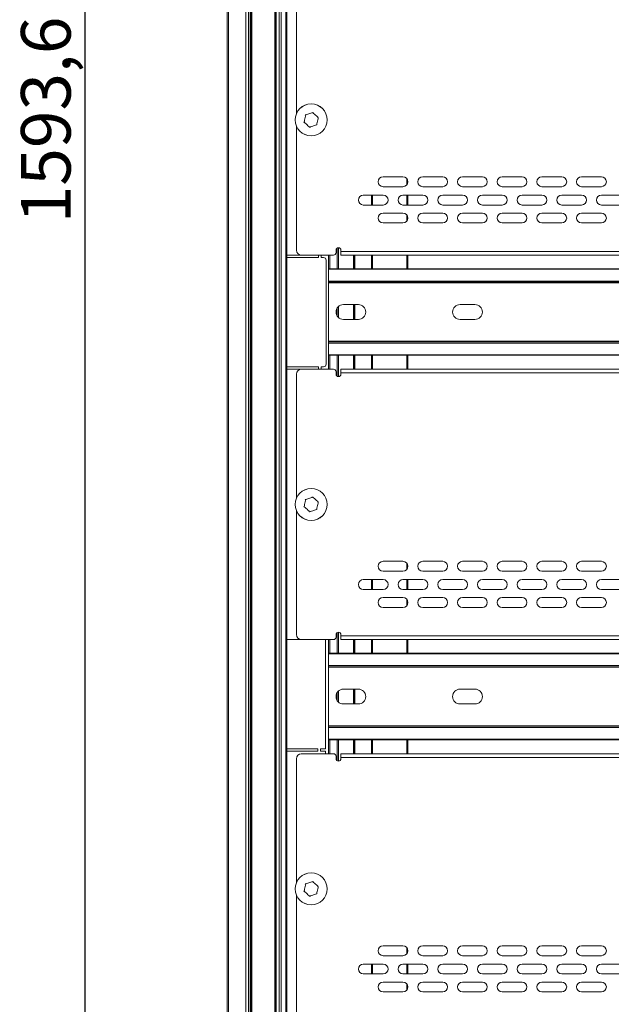
# Model space of a CAD drawing. Units: millimetres. Extents: x 5872 to 14768, y 4401 to 7243.
# Drawn here: x 12197 to 12435, y 5437 to 5834 of the extents above; entities that cross this region are included whole.
import ezdxf

# ---------------------------------------------------------------- set-up
doc = ezdxf.new("R2010")
doc.units = ezdxf.units.MM
doc.header["$PDSIZE"] = -1
doc.dimstyles.new('ISO-25', dxfattribs={"dimtxt": 20, "dimasz": 4.08, "dimexe": 2, "dimexo": 0, "dimgap": 1.524, "dimtad": 1, "dimdec": 1, "dimzin": 0, "dimtxsty": 'Standard', "dimcen": 2.5, "dimclrd": 1, "dimclre": 1, "dimclrt": 3, "dimazin": 0, "dimtfac": 1, "dimtdec": 1, "dimtmove": 0, "dimatfit": 3, "dimfxl": 1, "dimtzin": 0, "dimarcsym": 0})

# ---------------------------------------------------------------- blocks, each defined once
blk = doc.blocks.new('*D415')
at = {"color": 1, "lineweight": -2, "transparency": 16777216}
for p, q in [((12295.56, 6589.93), (12221.13, 6589.93)), ((12223.13, 6585.85), (12223.13, 5000.41)), ((12295.56, 4996.33), (12221.13, 4996.33))]:
    blk.add_line(p, q, dxfattribs=at)
at = {"color": 1, "transparency": 16777216}
for points in [[(12222.45, 6585.85), (12223.81, 6585.85), (12223.13, 6589.93)], [(12222.45, 5000.41), (12223.81, 5000.41), (12223.13, 4996.33)]]:
    blk.add_solid(points, dxfattribs=at)
at = {"layer": 'Defpoints', "color": 0, "transparency": 16777216}
for p in [(12295.56, 6589.93), (12223.13, 4996.33), (12295.56, 4996.33)]:
    blk.add_point(p, dxfattribs=at)
at = {"color": 3, "lineweight": 20, "transparency": 16777216, "insert": (12209.94, 5793.13), "char_height": 20, "attachment_point": 5, "rotation": 90}
blk.add_mtext('1593,6', dxfattribs=at)

msp = doc.modelspace()

# ---------------------------------------------------------------- linework, layer by layer
at = {"color": 7, "linetype": 'Continuous', "lineweight": 20}
for p, q in [((12280.49, 5022.83), (12280.49, 6563.43)), ((12280.97, 5022.83), (12280.97, 6563.43)), ((12287.98, 6563.43), (12287.98, 5022.83)), ((12289.03, 5022.83), (12289.03, 6563.43)), ((12289.74, 6563.43), (12289.74, 5022.83)), ((12289.94, 5022.83), (12289.94, 6563.43)), ((12290.21, 6562.83), (12290.21, 5022.83)), ((12290.41, 5022.83), (12290.41, 6562.83)), ((12299.71, 6562.83), (12299.71, 5022.83)), ((12299.91, 5022.83), (12299.91, 6562.83)), ((12300.04, 6563.43), (12300.04, 5022.83)), ((12300.24, 5022.83), (12300.24, 6563.43)), ((12301.47, 6563.43), (12301.47, 5022.83)), ((12302.18, 5022.83), (12302.18, 6563.43)), ((12304.19, 6563.43), (12304.19, 5022.83)), ((12304.49, 5022.83), (12304.49, 6563.43)), ((12308.36, 5845.63), (12308.36, 5795.49)), ((12311.91, 5795.04), (12312.1, 5795.25)), ((12311.43, 5792.09), (12311.36, 5792.32)), ((12308.36, 5790.77), (12308.36, 5740.63)), ((12343.36, 5770.2), (12351.36, 5770.2)), ((12359.36, 5770.2), (12367.36, 5770.2)), ((12375.36, 5770.2), (12383.36, 5770.2)), ((12391.36, 5770.2), (12399.36, 5770.2)), ((12407.36, 5770.2), (12415.36, 5770.2)), ((12423.36, 5770.2), (12431.36, 5770.2)), ((12351.36, 5766.2), (12343.36, 5766.2)), ((12367.36, 5766.2), (12359.36, 5766.2)), ((12383.36, 5766.2), (12375.36, 5766.2)), ((12399.36, 5766.2), (12391.36, 5766.2)), ((12415.36, 5766.2), (12407.36, 5766.2)), ((12431.36, 5766.2), (12423.36, 5766.2)), ((12335.36, 5762.83), (12343.36, 5762.83)), ((12339.11, 5758.83), (12339.11, 5762.83)), ((12351.36, 5762.83), (12359.36, 5762.83)), ((12353.36, 5762.83), (12353.36, 5758.83)), ((12367.36, 5762.83), (12375.36, 5762.83)), ((12383.36, 5762.83), (12391.36, 5762.83)), ((12399.36, 5762.83), (12407.36, 5762.83)), ((12415.36, 5762.83), (12423.36, 5762.83)), ((12431.36, 5762.83), (12439.36, 5762.83)), ((12343.36, 5758.83), (12335.36, 5758.83)), ((12343.36, 5755.59), (12351.36, 5755.59)), ((12359.36, 5758.83), (12351.36, 5758.83)), ((12359.36, 5755.59), (12367.36, 5755.59)), ((12375.36, 5758.83), (12367.36, 5758.83)), ((12375.36, 5755.59), (12383.36, 5755.59)), ((12391.36, 5758.83), (12383.36, 5758.83)), ((12391.36, 5755.59), (12399.36, 5755.59)), ((12407.36, 5758.83), (12399.36, 5758.83)), ((12407.36, 5755.59), (12415.36, 5755.59)), ((12423.36, 5758.83), (12415.36, 5758.83)), ((12423.36, 5755.59), (12431.36, 5755.59)), ((12439.36, 5758.83), (12431.36, 5758.83)), ((12351.36, 5751.59), (12343.36, 5751.59)), ((12367.36, 5751.59), (12359.36, 5751.59)), ((12383.36, 5751.59), (12375.36, 5751.59)), ((12399.36, 5751.59), (12391.36, 5751.59)), ((12415.36, 5751.59), (12407.36, 5751.59)), ((12431.36, 5751.59), (12423.36, 5751.59)), ((12324.36, 5739.63), (12324.36, 5740.63)), ((12325.31, 5733.13), (12325.31, 5741.63)), ((12326.36, 5740.13), (12326.36, 5740.63)), ((12326.36, 5740.13), (12640.36, 5740.13)), ((12326.36, 5740.13), (12326.36, 5738.63)), ((12304.49, 5738.63), (12310.36, 5738.63)), ((12317.36, 5737.63), (12304.49, 5737.63)), ((12310.36, 5738.63), (12323.36, 5738.63)), ((12317.36, 5738.63), (12317.36, 5737.63)), ((12318.36, 5737.63), (12318.36, 5738.63)), ((12319.36, 5737.63), (12318.36, 5737.63)), ((12320.36, 5694.63), (12320.36, 5736.63)), ((12321.36, 5733.13), (12321.36, 5738.63)), ((12326.36, 5738.63), (12640.36, 5738.63)), ((12331.51, 5738.63), (12331.51, 5733.13)), ((12339.11, 5733.13), (12339.11, 5738.63)), ((12353.36, 5738.63), (12353.36, 5733.13)), ((12645.36, 5733.13), (12321.36, 5733.13)), ((12321.36, 5733.13), (12321.36, 5732.93)), ((12321.36, 5732.93), (12645.36, 5732.93)), ((12321.36, 5728.18), (12321.36, 5732.93)), ((12321.36, 5728.18), (12321.36, 5727.68)), ((12645.36, 5728.18), (12321.36, 5728.18)), ((12321.36, 5727.68), (12645.36, 5727.68)), ((12321.36, 5727.48), (12321.36, 5727.68)), ((12321.36, 5727.48), (12645.36, 5727.48)), ((12321.36, 5703.88), (12321.36, 5727.48)), ((12325.31, 5713.49), (12325.31, 5717.87)), ((12327.36, 5718.68), (12333.36, 5718.68)), ((12331.51, 5718.68), (12331.51, 5712.68)), ((12374.36, 5718.68), (12380.36, 5718.68)), ((12333.36, 5712.68), (12327.36, 5712.68)), ((12380.36, 5712.68), (12374.36, 5712.68)), ((12645.36, 5703.88), (12321.36, 5703.88)), ((12321.36, 5703.68), (12321.36, 5703.88)), ((12321.36, 5703.68), (12321.36, 5703.18)), ((12645.36, 5703.68), (12321.36, 5703.68)), ((12321.36, 5703.18), (12645.36, 5703.18)), ((12321.36, 5698.43), (12321.36, 5703.18)), ((12645.36, 5698.43), (12321.36, 5698.43)), ((12321.36, 5698.43), (12321.36, 5698.23)), ((12321.36, 5692.63), (12321.36, 5698.23)), ((12321.36, 5698.23), (12645.36, 5698.23)), ((12325.31, 5689.63), (12325.31, 5698.23)), ((12331.51, 5698.23), (12331.51, 5692.63)), ((12339.11, 5692.63), (12339.11, 5698.23)), ((12353.36, 5698.23), (12353.36, 5692.63)), ((12304.49, 5693.63), (12317.36, 5693.63)), ((12310.36, 5692.63), (12304.49, 5692.63)), ((12323.36, 5692.63), (12310.36, 5692.63)), ((12317.36, 5693.63), (12317.36, 5692.63)), ((12318.36, 5693.63), (12319.36, 5693.63)), ((12318.36, 5692.63), (12318.36, 5693.63)), ((12640.36, 5692.63), (12326.36, 5692.63)), ((12326.36, 5692.63), (12326.36, 5691.13)), ((12308.36, 5690.63), (12308.36, 5640.49)), ((12324.36, 5690.63), (12324.36, 5691.63)), ((12326.36, 5690.63), (12326.36, 5691.13)), ((12640.36, 5691.13), (12326.36, 5691.13)), ((12311.43, 5637.09), (12311.36, 5637.32)), ((12311.91, 5640.04), (12312.1, 5640.25)), ((12308.36, 5635.77), (12308.36, 5585.63)), ((12343.36, 5615.2), (12351.36, 5615.2)), ((12359.36, 5615.2), (12367.36, 5615.2)), ((12375.36, 5615.2), (12383.36, 5615.2)), ((12391.36, 5615.2), (12399.36, 5615.2)), ((12407.36, 5615.2), (12415.36, 5615.2)), ((12423.36, 5615.2), (12431.36, 5615.2)), ((12351.36, 5611.2), (12343.36, 5611.2)), ((12367.36, 5611.2), (12359.36, 5611.2)), ((12383.36, 5611.2), (12375.36, 5611.2)), ((12399.36, 5611.2), (12391.36, 5611.2)), ((12415.36, 5611.2), (12407.36, 5611.2)), ((12431.36, 5611.2), (12423.36, 5611.2)), ((12335.36, 5607.83), (12343.36, 5607.83)), ((12339.11, 5603.83), (12339.11, 5607.83)), ((12351.36, 5607.83), (12359.36, 5607.83)), ((12353.36, 5607.83), (12353.36, 5603.83)), ((12367.36, 5607.83), (12375.36, 5607.83)), ((12383.36, 5607.83), (12391.36, 5607.83)), ((12399.36, 5607.83), (12407.36, 5607.83)), ((12415.36, 5607.83), (12423.36, 5607.83)), ((12431.36, 5607.83), (12439.36, 5607.83)), ((12343.36, 5603.83), (12335.36, 5603.83)), ((12359.36, 5603.83), (12351.36, 5603.83)), ((12375.36, 5603.83), (12367.36, 5603.83)), ((12391.36, 5603.83), (12383.36, 5603.83)), ((12407.36, 5603.83), (12399.36, 5603.83)), ((12423.36, 5603.83), (12415.36, 5603.83)), ((12439.36, 5603.83), (12431.36, 5603.83)), ((12343.36, 5600.59), (12351.36, 5600.59)), ((12359.36, 5600.59), (12367.36, 5600.59)), ((12375.36, 5600.59), (12383.36, 5600.59)), ((12391.36, 5600.59), (12399.36, 5600.59)), ((12407.36, 5600.59), (12415.36, 5600.59)), ((12423.36, 5600.59), (12431.36, 5600.59)), ((12351.36, 5596.59), (12343.36, 5596.59)), ((12367.36, 5596.59), (12359.36, 5596.59)), ((12383.36, 5596.59), (12375.36, 5596.59)), ((12399.36, 5596.59), (12391.36, 5596.59)), ((12415.36, 5596.59), (12407.36, 5596.59)), ((12431.36, 5596.59), (12423.36, 5596.59)), ((12324.36, 5584.63), (12324.36, 5585.63)), ((12325.31, 5578.13), (12325.31, 5586.63)), ((12326.36, 5585.13), (12326.36, 5585.63)), ((12326.36, 5585.13), (12640.36, 5585.13)), ((12326.36, 5585.13), (12326.36, 5583.63)), ((12304.49, 5583.63), (12310.36, 5583.63)), ((12310.36, 5583.63), (12323.36, 5583.63)), ((12320.06, 5583.63), (12320.06, 5539.63)), ((12321.36, 5578.13), (12321.36, 5583.63)), ((12326.36, 5583.63), (12640.36, 5583.63)), ((12331.51, 5583.63), (12331.51, 5578.13)), ((12339.11, 5578.13), (12339.11, 5583.63)), ((12353.36, 5583.63), (12353.36, 5578.13)), ((12645.36, 5578.13), (12321.36, 5578.13)), ((12321.36, 5578.13), (12321.36, 5577.93)), ((12321.36, 5577.93), (12645.36, 5577.93)), ((12321.36, 5573.18), (12321.36, 5577.93)), ((12321.36, 5573.18), (12321.36, 5572.68)), ((12645.36, 5573.18), (12321.36, 5573.18)), ((12321.36, 5572.68), (12645.36, 5572.68)), ((12321.36, 5572.48), (12321.36, 5572.68)), ((12321.36, 5572.48), (12645.36, 5572.48)), ((12321.36, 5548.88), (12321.36, 5572.48)), ((12325.31, 5558.49), (12325.31, 5562.87)), ((12327.36, 5563.68), (12333.36, 5563.68)), ((12331.51, 5563.68), (12331.51, 5557.68)), ((12374.36, 5563.68), (12380.36, 5563.68)), ((12333.36, 5557.68), (12327.36, 5557.68)), ((12380.36, 5557.68), (12374.36, 5557.68)), ((12645.36, 5548.88), (12321.36, 5548.88)), ((12321.36, 5548.68), (12321.36, 5548.88)), ((12321.36, 5548.68), (12321.36, 5548.18)), ((12645.36, 5548.68), (12321.36, 5548.68)), ((12321.36, 5548.18), (12645.36, 5548.18)), ((12321.36, 5543.43), (12321.36, 5548.18)), ((12645.36, 5543.43), (12321.36, 5543.43)), ((12321.36, 5543.43), (12321.36, 5543.23)), ((12321.36, 5537.63), (12321.36, 5543.23)), ((12321.36, 5543.23), (12645.36, 5543.23)), ((12325.31, 5534.63), (12325.31, 5543.23)), ((12331.51, 5543.23), (12331.51, 5537.63)), ((12339.11, 5537.63), (12339.11, 5543.23)), ((12353.36, 5543.23), (12353.36, 5537.63)), ((12317.06, 5539.63), (12304.49, 5539.63)), ((12304.49, 5538.63), (12317.06, 5538.63)), ((12323.36, 5537.63), (12310.36, 5537.63)), ((12317.06, 5538.63), (12317.06, 5539.63)), ((12320.06, 5539.63), (12318.06, 5539.63)), ((12318.06, 5539.63), (12318.06, 5538.63)), ((12318.06, 5538.63), (12320.06, 5538.63)), ((12320.06, 5538.63), (12320.06, 5537.63)), ((12640.36, 5537.63), (12326.36, 5537.63)), ((12326.36, 5537.63), (12326.36, 5536.13)), ((12308.36, 5535.63), (12308.36, 5485.49)), ((12324.36, 5535.63), (12324.36, 5536.63)), ((12326.36, 5535.63), (12326.36, 5536.13)), ((12640.36, 5536.13), (12326.36, 5536.13)), ((12311.43, 5482.09), (12311.36, 5482.32)), ((12311.91, 5485.04), (12312.1, 5485.25)), ((12308.36, 5480.77), (12308.36, 5430.63)), ((12343.36, 5460.2), (12351.36, 5460.2)), ((12359.36, 5460.2), (12367.36, 5460.2)), ((12375.36, 5460.2), (12383.36, 5460.2)), ((12391.36, 5460.2), (12399.36, 5460.2)), ((12407.36, 5460.2), (12415.36, 5460.2)), ((12423.36, 5460.2), (12431.36, 5460.2)), ((12351.36, 5456.2), (12343.36, 5456.2)), ((12367.36, 5456.2), (12359.36, 5456.2)), ((12383.36, 5456.2), (12375.36, 5456.2)), ((12399.36, 5456.2), (12391.36, 5456.2)), ((12415.36, 5456.2), (12407.36, 5456.2)), ((12431.36, 5456.2), (12423.36, 5456.2)), ((12335.36, 5452.83), (12343.36, 5452.83)), ((12339.11, 5448.83), (12339.11, 5452.83)), ((12351.36, 5452.83), (12359.36, 5452.83)), ((12353.36, 5452.83), (12353.36, 5448.83)), ((12367.36, 5452.83), (12375.36, 5452.83)), ((12383.36, 5452.83), (12391.36, 5452.83)), ((12399.36, 5452.83), (12407.36, 5452.83)), ((12415.36, 5452.83), (12423.36, 5452.83)), ((12431.36, 5452.83), (12439.36, 5452.83)), ((12343.36, 5448.83), (12335.36, 5448.83)), ((12359.36, 5448.83), (12351.36, 5448.83)), ((12375.36, 5448.83), (12367.36, 5448.83)), ((12391.36, 5448.83), (12383.36, 5448.83)), ((12407.36, 5448.83), (12399.36, 5448.83)), ((12423.36, 5448.83), (12415.36, 5448.83)), ((12439.36, 5448.83), (12431.36, 5448.83)), ((12343.36, 5445.59), (12351.36, 5445.59)), ((12359.36, 5445.59), (12367.36, 5445.59)), ((12375.36, 5445.59), (12383.36, 5445.59)), ((12391.36, 5445.59), (12399.36, 5445.59)), ((12407.36, 5445.59), (12415.36, 5445.59)), ((12423.36, 5445.59), (12431.36, 5445.59)), ((12351.36, 5441.59), (12343.36, 5441.59)), ((12367.36, 5441.59), (12359.36, 5441.59)), ((12383.36, 5441.59), (12375.36, 5441.59)), ((12399.36, 5441.59), (12391.36, 5441.59)), ((12415.36, 5441.59), (12407.36, 5441.59)), ((12431.36, 5441.59), (12423.36, 5441.59))]:
    msp.add_line(p, q, dxfattribs=at)
at = {"color": 8, "linetype": 'Continuous', "lineweight": 20}
for p, q in [((12352.86, 5769.52), (12352.86, 5766.88)), ((12338.61, 5758.83), (12338.61, 5762.83)), ((12352.86, 5762.83), (12352.86, 5758.83)), ((12352.86, 5754.91), (12352.86, 5752.27)), ((12324.81, 5733.13), (12324.81, 5741.46)), ((12321.86, 5733.13), (12321.86, 5738.63)), ((12331.46, 5733.13), (12331.46, 5738.63)), ((12332.01, 5738.63), (12332.01, 5733.13)), ((12338.61, 5733.13), (12338.61, 5738.63)), ((12352.86, 5738.63), (12352.86, 5733.13)), ((12324.81, 5714.1), (12324.81, 5717.26)), ((12331.46, 5712.68), (12331.46, 5718.68)), ((12332.01, 5718.68), (12332.01, 5712.68)), ((12321.86, 5692.63), (12321.86, 5698.23)), ((12324.81, 5689.79), (12324.81, 5698.23)), ((12331.46, 5692.63), (12331.46, 5698.23)), ((12332.01, 5698.23), (12332.01, 5692.63)), ((12338.61, 5692.63), (12338.61, 5698.23)), ((12352.86, 5698.23), (12352.86, 5692.63)), ((12352.86, 5614.52), (12352.86, 5611.88)), ((12338.61, 5603.83), (12338.61, 5607.83)), ((12352.86, 5607.83), (12352.86, 5603.83)), ((12352.86, 5599.91), (12352.86, 5597.27)), ((12324.81, 5578.13), (12324.81, 5586.46)), ((12321.86, 5578.13), (12321.86, 5583.63)), ((12331.46, 5578.13), (12331.46, 5583.63)), ((12332.01, 5583.63), (12332.01, 5578.13)), ((12338.61, 5578.13), (12338.61, 5583.63)), ((12352.86, 5583.63), (12352.86, 5578.13)), ((12324.81, 5559.1), (12324.81, 5562.26)), ((12331.46, 5557.68), (12331.46, 5563.68)), ((12332.01, 5563.68), (12332.01, 5557.68)), ((12321.86, 5537.63), (12321.86, 5543.23)), ((12324.81, 5534.79), (12324.81, 5543.23)), ((12331.46, 5537.63), (12331.46, 5543.23)), ((12332.01, 5543.23), (12332.01, 5537.63)), ((12338.61, 5537.63), (12338.61, 5543.23)), ((12352.86, 5543.23), (12352.86, 5537.63)), ((12352.86, 5459.52), (12352.86, 5456.88)), ((12338.61, 5448.83), (12338.61, 5452.83)), ((12352.86, 5452.83), (12352.86, 5448.83)), ((12352.86, 5444.91), (12352.86, 5442.27))]:
    msp.add_line(p, q, dxfattribs=at)
at = {"color": 7, "linetype": 'Continuous', "lineweight": 20}
for centre, radius in [((12314.36, 5793.13), 6.45), ((12314.36, 5793.13), 6.44), ((12314.36, 5638.13), 6.45), ((12314.36, 5638.13), 6.44), ((12314.36, 5483.13), 6.45), ((12314.36, 5483.13), 6.44)]:
    msp.add_circle(centre, radius, dxfattribs=at)
for centre, radius, start, end in [((12343.36, 5768.2), 2, 90, 270), ((12351.36, 5768.2), 2, 270, 90), ((12359.36, 5768.2), 2, 90, 270), ((12367.36, 5768.2), 2, 270, 90), ((12375.36, 5768.2), 2, 90, 270), ((12383.36, 5768.2), 2, 270, 90), ((12391.36, 5768.2), 2, 90, 270), ((12399.36, 5768.2), 2, 270, 90), ((12407.36, 5768.2), 2, 90, 270), ((12415.36, 5768.2), 2, 270, 90), ((12423.36, 5768.2), 2, 90, 270), ((12431.36, 5768.2), 2, 270, 90), ((12335.36, 5760.83), 2, 90, 270), ((12343.36, 5760.83), 2, 270, 90), ((12351.36, 5760.83), 2, 90, 270), ((12359.36, 5760.83), 2, 270, 90), ((12367.36, 5760.83), 2, 90, 270), ((12375.36, 5760.83), 2, 270, 90), ((12383.36, 5760.83), 2, 90, 270), ((12391.36, 5760.83), 2, 270, 90), ((12399.36, 5760.83), 2, 90, 270), ((12407.36, 5760.83), 2, 270, 90), ((12415.36, 5760.83), 2, 90, 270), ((12423.36, 5760.83), 2, 270, 90), ((12431.36, 5760.83), 2, 90, 270), ((12343.36, 5753.59), 2, 90, 270), ((12351.36, 5753.59), 2, 270, 90), ((12359.36, 5753.59), 2, 90, 270), ((12367.36, 5753.59), 2, 270, 90), ((12375.36, 5753.59), 2, 90, 270), ((12383.36, 5753.59), 2, 270, 90), ((12391.36, 5753.59), 2, 90, 270), ((12399.36, 5753.59), 2, 270, 90), ((12407.36, 5753.59), 2, 90, 270), ((12415.36, 5753.59), 2, 270, 90), ((12423.36, 5753.59), 2, 90, 270), ((12431.36, 5753.59), 2, 270, 90), ((12310.36, 5740.63), 2, 180, 270), ((12323.36, 5739.63), 1, 270, 0), ((12325.36, 5740.63), 1, 0, 180), ((12319.36, 5736.63), 1, 0, 90), ((12327.36, 5715.68), 3, 90, 270), ((12333.36, 5715.68), 3, 270, 90), ((12374.36, 5715.68), 3, 90, 270), ((12380.36, 5715.68), 3, 270, 90), ((12310.36, 5690.63), 2, 90, 180), ((12319.36, 5694.63), 1, 270, 0), ((12323.36, 5691.63), 1, 0, 90), ((12325.36, 5690.63), 1, 180, 0), ((12343.36, 5613.2), 2, 90, 270), ((12351.36, 5613.2), 2, 270, 90), ((12359.36, 5613.2), 2, 90, 270), ((12367.36, 5613.2), 2, 270, 90), ((12375.36, 5613.2), 2, 90, 270), ((12383.36, 5613.2), 2, 270, 90), ((12391.36, 5613.2), 2, 90, 270), ((12399.36, 5613.2), 2, 270, 90), ((12407.36, 5613.2), 2, 90, 270), ((12415.36, 5613.2), 2, 270, 90), ((12423.36, 5613.2), 2, 90, 270), ((12431.36, 5613.2), 2, 270, 90), ((12335.36, 5605.83), 2, 90, 270), ((12343.36, 5605.83), 2, 270, 90), ((12351.36, 5605.83), 2, 90, 270), ((12359.36, 5605.83), 2, 270, 90), ((12367.36, 5605.83), 2, 90, 270), ((12375.36, 5605.83), 2, 270, 90), ((12383.36, 5605.83), 2, 90, 270), ((12391.36, 5605.83), 2, 270, 90), ((12399.36, 5605.83), 2, 90, 270), ((12407.36, 5605.83), 2, 270, 90), ((12415.36, 5605.83), 2, 90, 270), ((12423.36, 5605.83), 2, 270, 90), ((12431.36, 5605.83), 2, 90, 270), ((12343.36, 5598.59), 2, 90, 270), ((12351.36, 5598.59), 2, 270, 90), ((12359.36, 5598.59), 2, 90, 270), ((12367.36, 5598.59), 2, 270, 90), ((12375.36, 5598.59), 2, 90, 270), ((12383.36, 5598.59), 2, 270, 90), ((12391.36, 5598.59), 2, 90, 270), ((12399.36, 5598.59), 2, 270, 90), ((12407.36, 5598.59), 2, 90, 270), ((12415.36, 5598.59), 2, 270, 90), ((12423.36, 5598.59), 2, 90, 270), ((12431.36, 5598.59), 2, 270, 90), ((12310.36, 5585.63), 2, 180, 270), ((12325.36, 5585.63), 1, 0, 180), ((12323.36, 5584.63), 1, 270, 0), ((12327.36, 5560.68), 3, 90, 270), ((12333.36, 5560.68), 3, 270, 90), ((12374.36, 5560.68), 3, 90, 270), ((12380.36, 5560.68), 3, 270, 90), ((12310.36, 5535.63), 2, 90, 180), ((12323.36, 5536.63), 1, 0, 90), ((12325.36, 5535.63), 1, 180, 0), ((12343.36, 5458.2), 2, 90, 270), ((12351.36, 5458.2), 2, 270, 90), ((12359.36, 5458.2), 2, 90, 270), ((12367.36, 5458.2), 2, 270, 90), ((12375.36, 5458.2), 2, 90, 270), ((12383.36, 5458.2), 2, 270, 90), ((12391.36, 5458.2), 2, 90, 270), ((12399.36, 5458.2), 2, 270, 90), ((12407.36, 5458.2), 2, 90, 270), ((12415.36, 5458.2), 2, 270, 90), ((12423.36, 5458.2), 2, 90, 270), ((12431.36, 5458.2), 2, 270, 90), ((12335.36, 5450.83), 2, 90, 270), ((12343.36, 5450.83), 2, 270, 90), ((12351.36, 5450.83), 2, 90, 270), ((12359.36, 5450.83), 2, 270, 90), ((12367.36, 5450.83), 2, 90, 270), ((12375.36, 5450.83), 2, 270, 90), ((12383.36, 5450.83), 2, 90, 270), ((12391.36, 5450.83), 2, 270, 90), ((12399.36, 5450.83), 2, 90, 270), ((12407.36, 5450.83), 2, 270, 90), ((12415.36, 5450.83), 2, 90, 270), ((12423.36, 5450.83), 2, 270, 90), ((12431.36, 5450.83), 2, 90, 270), ((12343.36, 5443.59), 2, 90, 270), ((12351.36, 5443.59), 2, 270, 90), ((12359.36, 5443.59), 2, 90, 270), ((12367.36, 5443.59), 2, 270, 90), ((12375.36, 5443.59), 2, 90, 270), ((12383.36, 5443.59), 2, 270, 90), ((12391.36, 5443.59), 2, 90, 270), ((12399.36, 5443.59), 2, 270, 90), ((12407.36, 5443.59), 2, 90, 270), ((12415.36, 5443.59), 2, 270, 90), ((12423.36, 5443.59), 2, 90, 270), ((12431.36, 5443.59), 2, 270, 90)]:
    msp.add_arc(centre, radius, start, end, dxfattribs=at)
for points, knots in [([(12311.5, 5792.22), (12311.56, 5792.51), (12311.78, 5793.48), (12311.99, 5794.46), (12312.14, 5795.15)], [0, 0, 0, 0, 0.29781, 1, 1, 1, 1]), ([(12312.14, 5795.15), (12312.42, 5795.24), (12312.96, 5795.41), (12313.78, 5795.67), (12314.45, 5795.88), (12314.87, 5796.01), (12315, 5796.06)], [0, 0, 0, 0, 0.297683, 0.561599, 0.859119, 1, 1, 1, 1]), ([(12315, 5796.06), (12315.22, 5795.86), (12315.96, 5795.18), (12316.7, 5794.51), (12317.22, 5794.03)], [0, 0, 0, 0, 0.29781, 1, 1, 1, 1]), ([(12313.71, 5790.2), (12313.49, 5790.4), (12312.76, 5791.07), (12312.02, 5791.74), (12311.5, 5792.22)], [0, 0, 0, 0, 0.29781, 1, 1, 1, 1]), ([(12317.22, 5794.03), (12317.15, 5793.74), (12316.94, 5792.77), (12316.72, 5791.79), (12316.57, 5791.1)], [0, 0, 0, 0, 0.29781, 1, 1, 1, 1]), ([(12316.57, 5791.1), (12316.29, 5791.01), (12315.75, 5790.84), (12314.93, 5790.58), (12314.26, 5790.37), (12313.85, 5790.24), (12313.71, 5790.2)], [0, 0, 0, 0, 0.297683, 0.561599, 0.859119, 1, 1, 1, 1]), ([(12312.14, 5640.15), (12312.42, 5640.24), (12312.96, 5640.41), (12313.78, 5640.67), (12314.45, 5640.88), (12314.87, 5641.01), (12315, 5641.06)], [0, 0, 0, 0, 0.297683, 0.561599, 0.859119, 1, 1, 1, 1]), ([(12315, 5641.06), (12315.22, 5640.86), (12315.96, 5640.18), (12316.7, 5639.51), (12317.22, 5639.03)], [0, 0, 0, 0, 0.29781, 1, 1, 1, 1]), ([(12311.5, 5637.22), (12311.56, 5637.51), (12311.78, 5638.48), (12311.99, 5639.46), (12312.14, 5640.15)], [0, 0, 0, 0, 0.29781, 1, 1, 1, 1]), ([(12313.71, 5635.2), (12313.49, 5635.4), (12312.76, 5636.07), (12312.02, 5636.74), (12311.5, 5637.22)], [0, 0, 0, 0, 0.29781, 1, 1, 1, 1]), ([(12317.22, 5639.03), (12317.15, 5638.74), (12316.94, 5637.77), (12316.72, 5636.79), (12316.57, 5636.1)], [0, 0, 0, 0, 0.29781, 1, 1, 1, 1]), ([(12316.57, 5636.1), (12316.29, 5636.01), (12315.75, 5635.84), (12314.93, 5635.58), (12314.26, 5635.37), (12313.85, 5635.24), (12313.71, 5635.2)], [0, 0, 0, 0, 0.297683, 0.561599, 0.859119, 1, 1, 1, 1]), ([(12312.14, 5485.15), (12312.42, 5485.24), (12312.96, 5485.41), (12313.78, 5485.67), (12314.45, 5485.88), (12314.87, 5486.01), (12315, 5486.06)], [0, 0, 0, 0, 0.297683, 0.561599, 0.859119, 1, 1, 1, 1]), ([(12315, 5486.06), (12315.22, 5485.86), (12315.96, 5485.18), (12316.7, 5484.51), (12317.22, 5484.03)], [0, 0, 0, 0, 0.29781, 1, 1, 1, 1]), ([(12311.5, 5482.22), (12311.56, 5482.51), (12311.78, 5483.48), (12311.99, 5484.46), (12312.14, 5485.15)], [0, 0, 0, 0, 0.29781, 1, 1, 1, 1]), ([(12313.71, 5480.2), (12313.49, 5480.4), (12312.76, 5481.07), (12312.02, 5481.74), (12311.5, 5482.22)], [0, 0, 0, 0, 0.29781, 1, 1, 1, 1]), ([(12317.22, 5484.03), (12317.15, 5483.74), (12316.94, 5482.77), (12316.72, 5481.79), (12316.57, 5481.1)], [0, 0, 0, 0, 0.29781, 1, 1, 1, 1]), ([(12316.57, 5481.1), (12316.29, 5481.01), (12315.75, 5480.84), (12314.93, 5480.58), (12314.26, 5480.37), (12313.85, 5480.24), (12313.71, 5480.2)], [0, 0, 0, 0, 0.297683, 0.561599, 0.859119, 1, 1, 1, 1])]:
    msp.add_open_spline(points, degree=3, knots=knots, dxfattribs=at)

# ---------------------------------------------------------------- dimensions: what is measured, and where the dimension line sits
at = {"lineweight": 20}
dim = msp.add_linear_dim(base=(12223.13, 4996.33), p1=(12295.56, 6589.93), p2=(12295.56, 4996.33), angle=90, dimstyle='ISO-25', dxfattribs=at)
dim.commit()
dim.dimension.update_dxf_attribs({"geometry": '*D415', "text_midpoint": (12209.94, 5793.13)})

doc.saveas('drawing.dxf')
